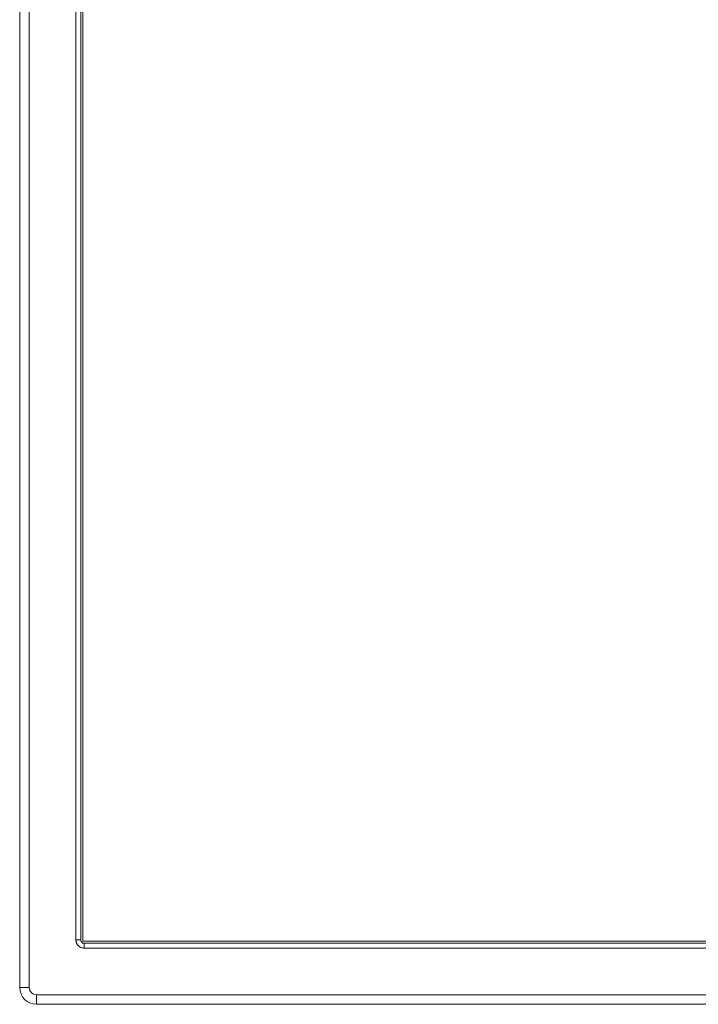
# Model space of a CAD drawing. Extents: x -65 to 71, y -49 to 65.
# Drawn here: x -53 to -43, y 6 to 20 of the extents above; entities that cross this region are included whole.
import ezdxf

# ---------------------------------------------------------------- set-up
doc = ezdxf.new("R2010")
doc.units = 0
doc.header["$MEASUREMENT"] = 0
doc.layers.add('GAIKEI', color=7, linetype='CONTINUOUS')

msp = doc.modelspace()

# ---------------------------------------------------------------- linework, layer by layer
at = {"layer": 'GAIKEI', "color": 7, "lineweight": 9}
for points in [[(-53.4655, 36.69488), (-53.4655, 5.99325)], [(0.23559, 5.74416), (-53.2166, 5.74416)]]:
    msp.add_lwpolyline(points, dxfattribs=at)
at = {"layer": 'GAIKEI', "color": 1, "lineweight": 9}
for points in [[(-53.32447, 36.69488), (-53.32447, 5.99325)], [(-52.6318, 35.98994), (-52.6318, 6.69728)], [(-52.56019, 35.98884), (-52.56019, 6.69947)], [(-52.52777, 6.68207), (-52.52777, 36.00642)], [(-52.59682, 6.69911), (-52.6318, 6.69874)], [(-52.59682, 6.69911), (-52.57502, 6.69911)], [(-0.45324, 6.68207), (-52.52777, 6.68207)], [(-52.51147, 6.5775), (-0.46863, 6.5775)], [(-52.51056, 6.63427), (-52.51056, 6.5775)], [(-52.51019, 6.64947), (-0.47082, 6.64947)], [(-53.32447, 5.99325), (-53.4655, 5.99325)], [(-53.2166, 5.88482), (0.23559, 5.88482)], [(-53.2166, 5.88482), (-53.2166, 5.74416)]]:
    msp.add_lwpolyline(points, dxfattribs=at)
for points, knots in [([(-52.6318, 6.69728), (-52.63162, 6.69361), (-52.63143, 6.68995), (-52.63107, 6.6861), (-52.63107, 6.6861), (-52.63107, 6.6861), (-52.63107, 6.6861), (-52.6307, 6.68244), (-52.63015, 6.6786), (-52.62924, 6.67512), (-52.62924, 6.67512), (-52.62924, 6.67512), (-52.62924, 6.67512), (-52.62869, 6.67145), (-52.62777, 6.66797), (-52.62667, 6.66449), (-52.62667, 6.66449), (-52.62667, 6.66449), (-52.62667, 6.66449), (-52.62557, 6.66156), (-52.62466, 6.65808), (-52.62338, 6.65497), (-52.62338, 6.65497), (-52.62338, 6.65497), (-52.62338, 6.65497), (-52.62209, 6.65186), (-52.62081, 6.64874), (-52.61935, 6.64581), (-52.61935, 6.64581), (-52.61935, 6.64581), (-52.61935, 6.64581), (-52.6177, 6.6427), (-52.61623, 6.63958), (-52.6144, 6.63665), (-52.6144, 6.63665), (-52.6144, 6.63665), (-52.6144, 6.63665), (-52.61257, 6.63354), (-52.61056, 6.63061), (-52.60854, 6.62768), (-52.60854, 6.62768), (-52.60854, 6.62768), (-52.60854, 6.62768), (-52.60616, 6.6242), (-52.6036, 6.62145), (-52.60085, 6.61852), (-52.60085, 6.61852), (-52.60085, 6.61852), (-52.60085, 6.61852), (-52.5981, 6.61504), (-52.59499, 6.61211), (-52.59187, 6.60936), (-52.59187, 6.60936), (-52.59187, 6.60936), (-52.59187, 6.60936), (-52.58821, 6.60607), (-52.58455, 6.60295), (-52.58052, 6.60039), (-52.58052, 6.60039), (-52.58052, 6.60039), (-52.58052, 6.60039), (-52.57631, 6.59728), (-52.57173, 6.59435), (-52.56697, 6.59178), (-52.56697, 6.59178), (-52.56697, 6.59178), (-52.56697, 6.59178), (-52.56184, 6.58922), (-52.55653, 6.58684), (-52.55085, 6.58464), (-52.55085, 6.58464), (-52.55085, 6.58464), (-52.55085, 6.58464), (-52.54462, 6.58244), (-52.53839, 6.58079), (-52.53198, 6.57951), (-52.53198, 6.57951), (-52.53198, 6.57951), (-52.53198, 6.57951), (-52.52539, 6.57841), (-52.51825, 6.5775), (-52.51147, 6.5775)], [0, 0, 0, 0, 1, 1, 1, 2, 2, 2, 3, 3, 3, 4, 4, 4, 5, 5, 5, 6, 6, 6, 7, 7, 7, 8, 8, 8, 9, 9, 9, 10, 10, 10, 11, 11, 11, 12, 12, 12, 13, 13, 13, 14, 14, 14, 15, 15, 15, 16, 16, 16, 17, 17, 17, 18, 18, 18, 19, 19, 19, 20, 20, 20, 21, 21, 21, 22, 22, 22, 23, 23, 23, 24, 24, 24, 25, 25, 25, 26, 26, 26, 27, 27, 27, 27]), ([(-52.56019, 6.69947), (-52.56019, 6.69435), (-52.55927, 6.68922), (-52.55781, 6.68427), (-52.55781, 6.68427), (-52.55781, 6.68427), (-52.55781, 6.68427), (-52.55616, 6.67914), (-52.55378, 6.6742), (-52.55048, 6.66999), (-52.55048, 6.66999), (-52.55048, 6.66999), (-52.55048, 6.66999), (-52.54755, 6.66577), (-52.54389, 6.66211), (-52.53986, 6.65918), (-52.53986, 6.65918), (-52.53986, 6.65918), (-52.53986, 6.65918), (-52.5362, 6.65643), (-52.53235, 6.65424), (-52.52814, 6.65295), (-52.52814, 6.65295), (-52.52814, 6.65295), (-52.52814, 6.65295), (-52.52246, 6.65076), (-52.51623, 6.64947), (-52.51019, 6.64947)], [0, 0, 0, 0, 1, 1, 1, 2, 2, 2, 3, 3, 3, 4, 4, 4, 5, 5, 5, 6, 6, 6, 7, 7, 7, 8, 8, 8, 9, 9, 9, 9]), ([(-53.32447, 5.99325), (-53.32447, 5.93372), (-53.27612, 5.88482), (-53.2166, 5.88482), (-53.2166, 5.88482), (-53.2166, 5.88482), (-53.2166, 5.88482)], [0, 0, 0, 0, 1, 1, 1, 2, 2, 2, 2])]:
    msp.add_open_spline(points, degree=3, knots=knots, dxfattribs=at)
for points in [[(-52.56019, 6.69947), (-52.56495, 6.69874), (-52.57008, 6.69929), (-52.57502, 6.69911)], [(-52.51019, 6.64947), (-52.51239, 6.64508), (-52.51037, 6.63958), (-52.51056, 6.63427)]]:
    msp.add_open_spline(points, degree=3, dxfattribs=at)
at = {"layer": 'GAIKEI', "color": 7, "lineweight": 9}
msp.add_open_spline([(-53.4655, 5.99325), (-53.4655, 5.85552), (-53.35396, 5.74416), (-53.2166, 5.74416), (-53.2166, 5.74416), (-53.2166, 5.74416), (-53.2166, 5.74416)], degree=3, knots=[0, 0, 0, 0, 1, 1, 1, 2, 2, 2, 2], dxfattribs=at)

doc.saveas('drawing.dxf')
